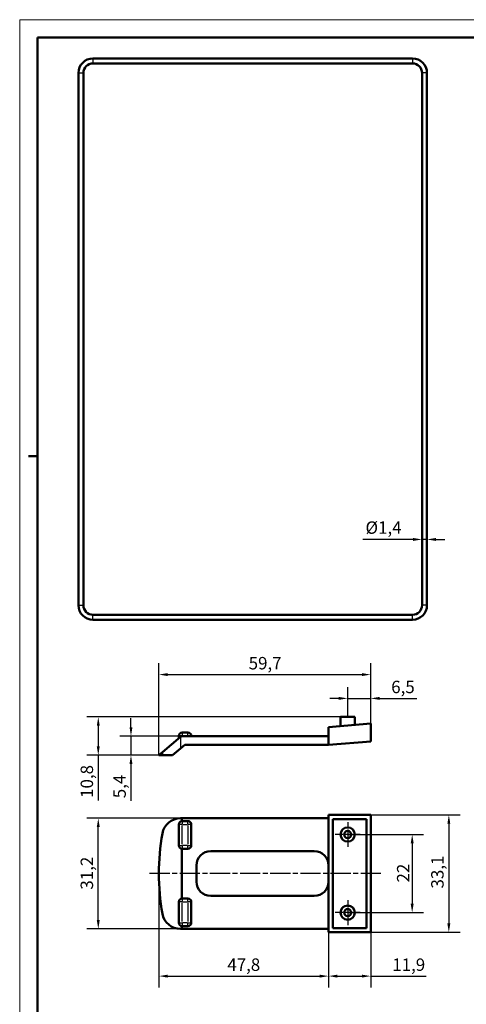
# Model space of a CAD drawing. Units: millimetres. Extents: x 0 to 594, y 0 to 420.
# Drawn here: x 0 to 126, y 143 to 420 of the extents above; entities that cross this region are included whole.
import ezdxf

# ---------------------------------------------------------------- set-up
doc = ezdxf.new("R2010")
doc.units = ezdxf.units.MM
doc.linetypes.add('CHAIN', pattern=[0.3543, 0.2362, -0.0295, 0.0591, -0.0295])
doc.layers.get('0').update_dxf_attribs({"lineweight": 25})
for name, color, linetype, lineweight in [('Centro(ISO)', 179, 'CHAIN', 25), ('Geometria schizzo(ISO)', 7, 'Continuous', 50), ('Linea del centro(ISO)', 179, 'CHAIN', 25), ('Quote(ISO)', 7, 'Continuous', 25), ('Spigoli tangenti visibili(ISO)', 251, 'Continuous', 30), ('Spigoli visibili(ISO)', 7, 'Continuous', 50)]:
    doc.layers.add(name, color=color, linetype=linetype, lineweight=lineweight)
doc.styles.add('DEFAULT-ISO~0', font='ARIAL.TTF')
doc.dimstyles.new('DEFAULT-ISO-Metodo 1b', dxfattribs={"dimtxt": 3.5, "dimasz": 2.5, "dimexe": 3.175, "dimexo": 0, "dimgap": 0.762, "dimtad": 1, "dimtoh": 1, "dimrnd": 1e-08, "dimtxsty": 'DEFAULT-ISO~0', "dimcen": 0.09, "dimdle": 10, "dimclrd": 2, "dimclre": 2, "dimclrt": 6, "dimazin": 2, "dimtfac": 0.714286, "dimtmove": 0, "dimatfit": 3, "dimfxl": 0, "dimtolj": 1, "dimlwd": 25, "dimlwe": 25, "dimarcsym": 0})

# ---------------------------------------------------------------- blocks, each defined once
blk = doc.blocks.new('Bordi A2')
at = {"layer": 'Geometria schizzo(ISO)', "color": 4, "lineweight": 18, "true_color": 0x00ffff}
for p, q in [((0, 420), (594, 420)), ((0, 0), (0, 420))]:
    blk.add_line(p, q, dxfattribs=at)
at = {"layer": 'Geometria schizzo(ISO)'}
for p, q in [((5, 5), (5, 415)), ((5, 415), (589, 415)), ((2.5, 297), (5, 297))]:
    blk.add_line(p, q, dxfattribs=at)
blk = doc.blocks.new('*D73')
at = {"layer": 'Defpoints', "color": 0, "linetype": 'Continuous'}
for p in [(98.91, 235.43), (98.91, 221.61), (39.21, 212.71)]:
    blk.add_point(p, dxfattribs=at)
at = {"layer": 'Quote(ISO)', "color": 2, "linetype": 'Continuous', "lineweight": 25}
for p, q in [((39.21, 212.71), (39.21, 238.61)), ((98.91, 221.61), (98.91, 238.61)), ((41.71, 235.43), (96.41, 235.43))]:
    blk.add_line(p, q, dxfattribs=at)
at = {"layer": 'Quote(ISO)', "color": 2, "linetype": 'Continuous'}
for points in [[(41.71, 235.85), (41.71, 235.02), (39.21, 235.43)], [(96.41, 235.85), (96.41, 235.02), (98.91, 235.43)]]:
    blk.add_solid(points, dxfattribs=at)
at = {"layer": 'Quote(ISO)', "color": 6, "linetype": 'Continuous', "lineweight": 25, "insert": (64.51, 240.4), "char_height": 3.5, "attachment_point": 1, "style": 'DEFAULT-ISO~0'}
blk.add_mtext('\\A1;59,7', dxfattribs=at)
blk = doc.blocks.new('*D74')
at = {"layer": 'Defpoints', "color": 0, "linetype": 'Continuous'}
for p in [(92.41, 228.73), (92.41, 223.51), (98.91, 221.61)]:
    blk.add_point(p, dxfattribs=at)
at = {"layer": 'Quote(ISO)', "color": 2, "linetype": 'Continuous', "lineweight": 25}
for p, q in [((92.41, 223.51), (92.41, 231.9)), ((98.91, 221.61), (98.91, 231.9)), ((89.91, 228.73), (87.41, 228.73)), ((92.41, 228.73), (98.91, 228.73)), ((101.41, 228.73), (111.85, 228.73))]:
    blk.add_line(p, q, dxfattribs=at)
at = {"layer": 'Quote(ISO)', "color": 2, "linetype": 'Continuous'}
for points in [[(89.91, 229.15), (89.91, 228.31), (92.41, 228.73)], [(101.41, 229.15), (101.41, 228.31), (98.91, 228.73)]]:
    blk.add_solid(points, dxfattribs=at)
at = {"layer": 'Quote(ISO)', "color": 6, "linetype": 'Continuous', "lineweight": 25, "insert": (104.67, 233.7), "char_height": 3.5, "attachment_point": 1, "style": 'DEFAULT-ISO~0'}
blk.add_mtext('\\A1;6,5', dxfattribs=at)
blk = doc.blocks.new('*D75')
at = {"layer": 'Defpoints', "color": 0, "linetype": 'Continuous'}
for p in [(98.91, 195.91), (98.91, 162.81), (120.91, 162.81)]:
    blk.add_point(p, dxfattribs=at)
at = {"layer": 'Quote(ISO)', "color": 2, "linetype": 'Continuous', "lineweight": 25}
for p, q in [((98.91, 195.91), (124.08, 195.91)), ((120.91, 193.41), (120.91, 165.31)), ((98.91, 162.81), (124.08, 162.81))]:
    blk.add_line(p, q, dxfattribs=at)
at = {"layer": 'Quote(ISO)', "color": 2, "linetype": 'Continuous'}
for points in [[(120.49, 193.41), (121.32, 193.41), (120.91, 195.91)], [(120.49, 165.31), (121.32, 165.31), (120.91, 162.81)]]:
    blk.add_solid(points, dxfattribs=at)
at = {"layer": 'Quote(ISO)', "color": 6, "linetype": 'Continuous', "lineweight": 25, "insert": (115.94, 175.15), "char_height": 3.5, "attachment_point": 1, "rotation": 90, "style": 'DEFAULT-ISO~0'}
blk.add_mtext('\\A1;33,1', dxfattribs=at)
blk = doc.blocks.new('*D76')
at = {"layer": 'Defpoints', "color": 0, "linetype": 'Continuous'}
for p in [(92.41, 190.36), (92.41, 168.36), (110.58, 168.36)]:
    blk.add_point(p, dxfattribs=at)
at = {"layer": 'Quote(ISO)', "color": 2, "linetype": 'Continuous', "lineweight": 25}
for p, q in [((92.41, 190.36), (113.76, 190.36)), ((110.58, 187.86), (110.58, 170.86)), ((92.41, 168.36), (113.76, 168.36))]:
    blk.add_line(p, q, dxfattribs=at)
at = {"layer": 'Quote(ISO)', "color": 2, "linetype": 'Continuous'}
for points in [[(110.16, 187.86), (111, 187.86), (110.58, 190.36)], [(110.16, 170.86), (111, 170.86), (110.58, 168.36)]]:
    blk.add_solid(points, dxfattribs=at)
at = {"layer": 'Quote(ISO)', "color": 6, "linetype": 'Continuous', "lineweight": 25, "insert": (106.3, 176.84), "char_height": 3.5, "attachment_point": 1, "rotation": 90, "style": 'DEFAULT-ISO~0'}
blk.add_mtext('\\A1;22', dxfattribs=at)
blk = doc.blocks.new('*D77')
at = {"layer": 'Defpoints', "color": 0, "linetype": 'Continuous'}
for p in [(22.14, 194.96), (45.64, 194.96), (45.64, 163.76)]:
    blk.add_point(p, dxfattribs=at)
at = {"layer": 'Quote(ISO)', "color": 2, "linetype": 'Continuous', "lineweight": 25}
for p, q in [((45.64, 194.96), (18.96, 194.96)), ((22.14, 166.26), (22.14, 192.46)), ((45.64, 163.76), (18.96, 163.76))]:
    blk.add_line(p, q, dxfattribs=at)
at = {"layer": 'Quote(ISO)', "color": 2, "linetype": 'Continuous'}
for points in [[(21.72, 192.46), (22.55, 192.46), (22.14, 194.96)], [(21.72, 166.26), (22.55, 166.26), (22.14, 163.76)]]:
    blk.add_solid(points, dxfattribs=at)
at = {"layer": 'Quote(ISO)', "color": 6, "linetype": 'Continuous', "lineweight": 25, "insert": (17.17, 174.83), "char_height": 3.5, "attachment_point": 1, "rotation": 90, "style": 'DEFAULT-ISO~0'}
blk.add_mtext('\\A1;31,2', dxfattribs=at)
blk = doc.blocks.new('*D78')
at = {"layer": 'Defpoints', "color": 0, "linetype": 'Continuous'}
for p in [(39.21, 179.36), (87.01, 162.81), (87.01, 150.46)]:
    blk.add_point(p, dxfattribs=at)
at = {"layer": 'Quote(ISO)', "color": 2, "linetype": 'Continuous', "lineweight": 25}
for p, q in [((39.21, 179.36), (39.21, 147.28)), ((87.01, 162.81), (87.01, 147.28)), ((41.71, 150.46), (84.51, 150.46))]:
    blk.add_line(p, q, dxfattribs=at)
at = {"layer": 'Quote(ISO)', "color": 2, "linetype": 'Continuous'}
for points in [[(41.71, 150.87), (41.71, 150.04), (39.21, 150.46)], [(84.51, 150.87), (84.51, 150.04), (87.01, 150.46)]]:
    blk.add_solid(points, dxfattribs=at)
at = {"layer": 'Quote(ISO)', "color": 6, "linetype": 'Continuous', "lineweight": 25, "insert": (58.49, 155.43), "char_height": 3.5, "attachment_point": 1, "style": 'DEFAULT-ISO~0'}
blk.add_mtext('\\A1;47,8', dxfattribs=at)
blk = doc.blocks.new('*D79')
at = {"layer": 'Defpoints', "color": 0, "linetype": 'Continuous'}
for p in [(87.01, 162.81), (98.91, 162.81), (98.91, 150.46)]:
    blk.add_point(p, dxfattribs=at)
at = {"layer": 'Quote(ISO)', "color": 2, "linetype": 'Continuous', "lineweight": 25}
for p, q in [((87.01, 162.81), (87.01, 147.28)), ((98.91, 162.81), (98.91, 147.28)), ((89.51, 150.46), (96.41, 150.46)), ((98.91, 150.46), (114.5, 150.46))]:
    blk.add_line(p, q, dxfattribs=at)
at = {"layer": 'Quote(ISO)', "color": 2, "linetype": 'Continuous'}
for points in [[(89.51, 150.87), (89.51, 150.04), (87.01, 150.46)], [(96.41, 150.87), (96.41, 150.04), (98.91, 150.46)]]:
    blk.add_solid(points, dxfattribs=at)
at = {"layer": 'Quote(ISO)', "color": 6, "linetype": 'Continuous', "lineweight": 25, "insert": (104.97, 155.43), "char_height": 3.5, "attachment_point": 1, "style": 'DEFAULT-ISO~0'}
blk.add_mtext('\\A1;11,9', dxfattribs=at)
blk = doc.blocks.new('*D80')
at = {"layer": 'Defpoints', "color": 0, "linetype": 'Continuous'}
for p in [(22.14, 223.51), (92.41, 223.51), (41.65, 212.71)]:
    blk.add_point(p, dxfattribs=at)
at = {"layer": 'Quote(ISO)', "color": 2, "linetype": 'Continuous', "lineweight": 25}
for p, q in [((92.41, 223.51), (18.96, 223.51)), ((22.14, 221.01), (22.14, 215.21)), ((41.65, 212.71), (18.96, 212.71)), ((22.14, 212.71), (22.14, 199.92))]:
    blk.add_line(p, q, dxfattribs=at)
at = {"layer": 'Quote(ISO)', "color": 2, "linetype": 'Continuous'}
for points in [[(21.72, 221.01), (22.55, 221.01), (22.14, 223.51)], [(21.72, 215.21), (22.55, 215.21), (22.14, 212.71)]]:
    blk.add_solid(points, dxfattribs=at)
at = {"layer": 'Quote(ISO)', "color": 6, "linetype": 'Continuous', "lineweight": 25, "insert": (17.17, 200.68), "char_height": 3.5, "attachment_point": 1, "rotation": 90, "style": 'DEFAULT-ISO~0'}
blk.add_mtext('\\A1;10,8', dxfattribs=at)
blk = doc.blocks.new('*D81')
at = {"layer": 'Defpoints', "color": 0, "linetype": 'Continuous'}
for p in [(31.35, 218.11), (45.64, 218.11), (40.21, 212.71)]:
    blk.add_point(p, dxfattribs=at)
at = {"layer": 'Quote(ISO)', "color": 2, "linetype": 'Continuous', "lineweight": 25}
for p, q in [((31.35, 220.61), (31.35, 223.11)), ((45.64, 218.11), (28.18, 218.11)), ((31.35, 218.11), (31.35, 212.71)), ((40.21, 212.71), (28.18, 212.71)), ((31.35, 210.21), (31.35, 199.83))]:
    blk.add_line(p, q, dxfattribs=at)
at = {"layer": 'Quote(ISO)', "color": 2, "linetype": 'Continuous'}
for points in [[(30.94, 220.61), (31.77, 220.61), (31.35, 218.11)], [(30.94, 210.21), (31.77, 210.21), (31.35, 212.71)]]:
    blk.add_solid(points, dxfattribs=at)
at = {"layer": 'Quote(ISO)', "color": 6, "linetype": 'Continuous', "lineweight": 25, "insert": (26.4, 200.59), "char_height": 3.5, "attachment_point": 1, "rotation": 90, "style": 'DEFAULT-ISO~0'}
blk.add_mtext('\\A1;5,4', dxfattribs=at)
blk = doc.blocks.new('*D82')
at = {"layer": 'Defpoints', "color": 0, "linetype": 'Continuous'}
for p in [(113.35, 275.45), (114.75, 275.45), (113.35, 273.52)]:
    blk.add_point(p, dxfattribs=at)
at = {"layer": 'Quote(ISO)', "color": 2, "linetype": 'Continuous', "lineweight": 25}
for p, q in [((110.85, 273.52), (96.66, 273.52)), ((114.75, 273.52), (113.35, 273.52)), ((117.25, 273.52), (119.75, 273.52))]:
    blk.add_line(p, q, dxfattribs=at)
at = {"layer": 'Quote(ISO)', "color": 2, "linetype": 'Continuous'}
for points in [[(110.85, 273.94), (110.85, 273.11), (113.35, 273.52)], [(117.25, 273.94), (117.25, 273.11), (114.75, 273.52)]]:
    blk.add_solid(points, dxfattribs=at)
at = {"layer": 'Quote(ISO)', "color": 6, "linetype": 'Continuous', "lineweight": 25, "insert": (97.42, 278.61), "char_height": 3.5, "attachment_point": 1, "style": 'DEFAULT-ISO~0'}
blk.add_mtext('\\A1;Ø1,4', dxfattribs=at)

msp = doc.modelspace()

# ---------------------------------------------------------------- linework, layer by layer
at = {"layer": 'Centro(ISO)', "linetype": 'CHAIN', "ltscale": 7.778352}
for p, q in [((92.407, 193.859), (92.407, 186.859)), ((95.907, 190.359), (88.907, 190.359)), ((92.407, 171.859), (92.407, 164.859)), ((95.907, 168.359), (88.907, 168.359))]:
    msp.add_line(p, q, dxfattribs=at)
at = {"layer": 'Linea del centro(ISO)', "linetype": 'CHAIN', "ltscale": 23.990969}
msp.add_line((101.767, 179.359), (36.617, 179.359), dxfattribs=at)
at = {"layer": 'Spigoli tangenti visibili(ISO)'}
for p, q in [((20.65, 409.071), (20.65, 407.688)), ((110.65, 409.071), (110.65, 407.688)), ((16.559, 404.979), (17.942, 404.979)), ((114.742, 404.979), (113.359, 404.979)), ((16.559, 254.979), (17.942, 254.979)), ((114.742, 254.979), (113.359, 254.979)), ((20.65, 250.888), (20.65, 252.271)), ((110.65, 250.888), (110.65, 252.271)), ((45.718, 218.16), (44.846, 218.16)), ((45.33, 217.684), (45.33, 214.747)), ((45.793, 219.107), (45.793, 218.234)), ((45.793, 218.112), (45.793, 218.157)), ((45.873, 218.16), (47.313, 218.16)), ((47.393, 218.234), (47.393, 219.107)), ((47.393, 218.157), (47.393, 218.112)), ((48.34, 218.16), (47.467, 218.16)), ((40.208, 213.507), (40.208, 212.752)), ((45.718, 193.209), (44.846, 193.209)), ((45.793, 194.156), (45.793, 193.284)), ((45.793, 187.604), (45.793, 192.914)), ((45.873, 193.209), (47.313, 193.209)), ((47.393, 193.284), (47.393, 194.156)), ((47.393, 192.914), (47.393, 187.604)), ((48.34, 193.209), (47.467, 193.209)), ((44.846, 187.309), (45.718, 187.309)), ((45.793, 187.234), (45.793, 186.362)), ((47.313, 187.309), (45.873, 187.309)), ((47.393, 186.362), (47.393, 187.234)), ((47.467, 187.309), (48.34, 187.309)), ((45.793, 172.356), (45.793, 171.484)), ((47.393, 171.484), (47.393, 172.356)), ((45.718, 171.409), (44.846, 171.409)), ((45.793, 165.804), (45.793, 171.114)), ((45.873, 171.409), (47.313, 171.409)), ((47.393, 171.114), (47.393, 165.804)), ((48.34, 171.409), (47.467, 171.409)), ((44.846, 165.509), (45.718, 165.509)), ((45.793, 165.434), (45.793, 164.562)), ((47.313, 165.509), (45.873, 165.509)), ((47.393, 164.562), (47.393, 165.434)), ((47.467, 165.509), (48.34, 165.509))]:
    msp.add_line(p, q, dxfattribs=at)
at = {"layer": 'Spigoli visibili(ISO)'}
for p, q in [((20.65, 409.079), (110.65, 409.079)), ((20.65, 407.679), (110.65, 407.679)), ((16.55, 254.979), (16.55, 404.979)), ((17.95, 254.979), (17.95, 404.979)), ((113.35, 404.979), (113.35, 254.979)), ((114.75, 404.979), (114.75, 254.979)), ((110.65, 252.279), (20.65, 252.279)), ((110.65, 250.879), (20.65, 250.879)), ((94.407, 223.51), (90.407, 223.51)), ((90.407, 223.51), (90.407, 220.895)), ((94.407, 223.51), (94.407, 221.232)), ((87.007, 220.61), (98.907, 221.61)), ((87.007, 215.61), (87.007, 220.61)), ((98.907, 221.61), (98.907, 216.61)), ((45.33, 217.847), (40.208, 213.549)), ((44.843, 218.16), (44.843, 217.438)), ((45.33, 217.847), (45.643, 218.11)), ((45.643, 218.11), (87.007, 218.11)), ((47.393, 219.11), (45.793, 219.11)), ((48.343, 218.11), (48.343, 218.16)), ((98.907, 216.61), (87.007, 215.61)), ((43.097, 212.71), (45.33, 214.583)), ((46.553, 215.61), (45.33, 214.583)), ((87.007, 215.61), (46.553, 215.61)), ((40.208, 213.549), (39.207, 212.71)), ((39.207, 212.71), (40.208, 212.71)), ((40.208, 212.71), (43.097, 212.71)), ((45.643, 194.959), (45.33, 194.959)), ((45.643, 194.959), (45.643, 194.147)), ((87.007, 194.959), (45.643, 194.959)), ((98.907, 195.909), (87.007, 195.909)), ((87.007, 195.909), (87.007, 162.809)), ((88.207, 194.709), (97.707, 194.709)), ((88.207, 164.009), (88.207, 194.709)), ((97.707, 194.709), (97.707, 164.009)), ((98.907, 195.909), (98.907, 162.809)), ((44.843, 193.209), (44.843, 187.309)), ((47.393, 194.159), (45.793, 194.159)), ((48.343, 187.309), (48.343, 193.209)), ((45.643, 172.347), (45.643, 186.371)), ((45.793, 186.359), (47.393, 186.359)), ((53.807, 185.659), (83.007, 185.659)), ((49.807, 177.059), (49.807, 181.659)), ((47.393, 172.359), (45.793, 172.359)), ((83.007, 173.059), (53.807, 173.059)), ((44.843, 171.409), (44.843, 165.509)), ((48.343, 165.509), (48.343, 171.409)), ((45.33, 163.759), (45.643, 163.759)), ((45.643, 164.571), (45.643, 163.759)), ((45.643, 163.759), (87.007, 163.759)), ((45.793, 164.559), (47.393, 164.559)), ((97.707, 164.009), (88.207, 164.009)), ((87.007, 162.809), (98.907, 162.809))]:
    msp.add_line(p, q, dxfattribs=at)
for centre, radius in [((92.407, 190.359), 2), ((92.407, 190.359), 1), ((92.407, 168.359), 2), ((92.407, 168.359), 1)]:
    msp.add_circle(centre, radius, dxfattribs=at)
for centre, radius, start, end in [((20.65, 404.979), 4.1, 90, 180), ((110.65, 404.979), 4.1, 0, 90), ((20.65, 404.979), 2.7, 90, 180), ((110.65, 404.979), 2.7, 0, 90), ((20.65, 254.979), 4.1, 180, 270), ((20.65, 254.979), 2.7, 180, 270), ((110.65, 254.979), 4.1, 270, 0), ((110.65, 254.979), 2.7, 270, 0), ((45.793, 218.16), 0.95, 90, 180), ((47.393, 218.16), 0.95, 0, 90), ((45.33, 189.756), 5.203, 90, 169.89207), ((45.793, 193.209), 0.95, 90, 180), ((47.393, 193.209), 0.95, 0, 90), ((103.652, 179.359), 64.445, 169.89207, 180), ((45.793, 187.309), 0.95, 180, 270), ((47.393, 187.309), 0.95, 270, 0), ((53.807, 181.659), 4, 90, 180), ((83.007, 181.659), 4, 0, 90), ((103.652, 179.359), 64.445, 180, 190.10793), ((53.807, 177.059), 4, 180, 270), ((83.007, 177.059), 4, 270, 0), ((45.793, 171.409), 0.95, 90, 180), ((47.393, 171.409), 0.95, 0, 90), ((45.33, 168.962), 5.203, 190.10793, 270), ((45.793, 165.509), 0.95, 180, 270), ((47.393, 165.509), 0.95, 270, 0)]:
    msp.add_arc(centre, radius, start, end, dxfattribs=at)

# ---------------------------------------------------------------- block references
msp.add_blockref('Bordi A2', (0, 0))

# ---------------------------------------------------------------- dimensions: what is measured, and where the dimension line sits
at = {"layer": 'Quote(ISO)', "color": 2, "linetype": 'Continuous', "lineweight": 25, "true_color": 0xffff00}
dim = msp.add_linear_dim(base=(113.35, 273.524), p1=(114.75, 275.451), p2=(113.35, 275.451), angle=180, text='Ø<>', dimstyle='DEFAULT-ISO-Metodo 1b', override={"dimtoh": 0, "dimdec": 2, "dimse1": 1, "dimse2": 1, "dimtp": 0, "dimtm": 0, "dimtdec": 2, "dimatfit": 2}, dxfattribs=at)
dim.commit()
dim.dimension.update_dxf_attribs({"geometry": '*D82', "text_midpoint": (102.505, 273.524), "dimtype": 160})
for base, p1, p2, angle, picture, middle in [((98.907, 235.432), (39.207, 212.71), (98.907, 221.61), 180, '*D73', (69.057, 235.432)), ((92.407, 228.73), (98.907, 221.61), (92.407, 223.51), 180, '*D74', (107.878, 228.73)), ((22.136, 223.51), (41.652, 212.71), (92.407, 223.51), 90, '*D80', (22.136, 205.063)), ((31.354, 218.11), (40.208, 212.71), (45.643, 218.11), 90, '*D81', (31.354, 203.769)), ((22.136, 194.959), (45.643, 163.759), (45.643, 194.959), 270, '*D77', (22.136, 179.359)), ((120.907, 162.809), (98.907, 195.909), (98.907, 162.809), 90, '*D75', (120.907, 179.359)), ((110.581, 168.359), (92.407, 190.359), (92.407, 168.359), 90, '*D76', (110.581, 179.359)), ((87.007, 150.457), (39.207, 179.359), (87.007, 162.809), 180, '*D78', (63.107, 150.457)), ((98.907, 150.457), (87.007, 162.809), (98.907, 162.809), 180, '*D79', (109.353, 150.457))]:
    dim = msp.add_linear_dim(base=base, p1=p1, p2=p2, angle=angle, dimstyle='DEFAULT-ISO-Metodo 1b', override={"dimtoh": 0, "dimdec": 2, "dimtp": 0, "dimtm": 0, "dimtdec": 2, "dimatfit": 2}, dxfattribs=at)
    dim.commit()
    dim.dimension.update_dxf_attribs({"geometry": picture, "text_midpoint": middle, "dimtype": 160})

doc.saveas('drawing.dxf')
